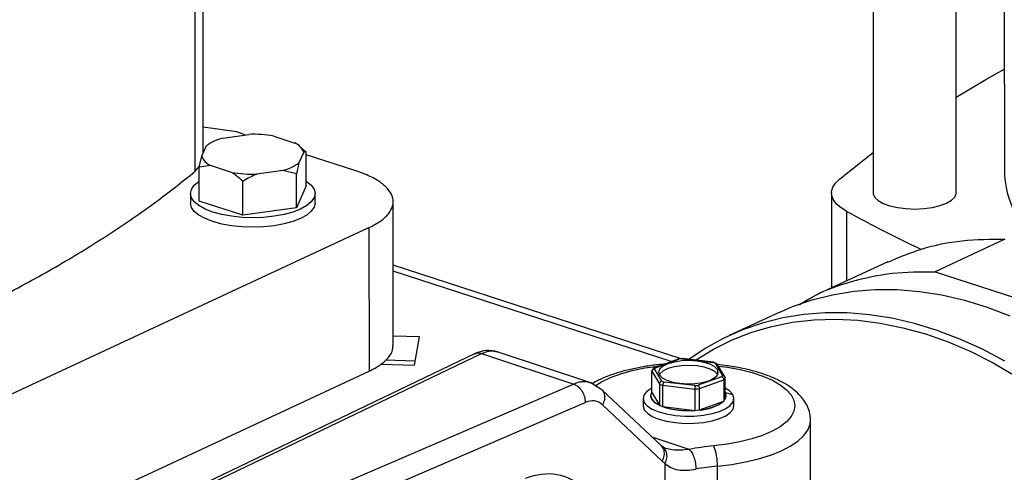
# Model space of a CAD drawing. Units: millimetres. Extents: x 4 to 416, y 4 to 293.
# Drawn here: x 311 to 322, y 187 to 192 of the extents above; entities that cross this region are included whole.
import ezdxf

# ---------------------------------------------------------------- set-up
doc = ezdxf.new("R2010")
doc.units = ezdxf.units.MM

msp = doc.modelspace()

# ---------------------------------------------------------------- linework, layer by layer
at = {"color": 7, "linetype": 'Continuous', "lineweight": 25}
for p, q in [((320.532, 205.659), (320.536, 190.197)), ((321.425, 190.197), (321.421, 205.262)), ((321.936, 205.052), (321.94, 190.43)), ((313.367, 190.622), (313.366, 197.793)), ((313.283, 190.428), (313.281, 197.645)), ((313.723, 190.848), (313.367, 190.898)), ((313.577, 190.783), (313.855, 190.822)), ((313.818, 190.817), (313.723, 190.848)), ((313.352, 190.588), (313.403, 190.702)), ((314.122, 190.804), (314.349, 190.73)), ((314.443, 190.631), (314.392, 190.518)), ((314.426, 190.673), (314.394, 190.7)), ((314.423, 190.672), (314.47, 190.635)), ((314.47, 190.635), (314.443, 190.631)), ((314.47, 190.272), (314.47, 190.635)), ((315.001, 190.433), (314.47, 190.605)), ((313.325, 190.472), (313.352, 190.588)), ((313.283, 190.428), (313.328, 190.483)), ((313.445, 190.489), (313.325, 190.472)), ((313.325, 190.109), (313.325, 190.472)), ((313.672, 190.416), (313.445, 190.489)), ((314.218, 190.437), (313.94, 190.398)), ((314.365, 190.402), (314.218, 190.437)), ((314.365, 190.038), (314.365, 190.402)), ((313.793, 189.957), (313.793, 190.32)), ((313.231, 190.19), (313.231, 190.088)), ((314.47, 190.272), (314.365, 190.038)), ((314.564, 190.088), (314.564, 190.19)), ((320.09, 190.197), (320.091, 189.18)), ((313.793, 189.957), (313.325, 190.109)), ((315.4, 188.566), (315.4, 190.102)), ((314.365, 190.038), (313.793, 189.957)), ((308.728, 186.842), (315.141, 189.825)), ((315.141, 189.825), (315.142, 188.289)), ((321.947, 189.702), (321.199, 189.354)), ((320.692, 189.459), (319.943, 189.112)), ((318.482, 188.423), (315.4, 189.424)), ((321.199, 189.354), (323.02, 188.763)), ((319.53, 188.919), (318.996, 188.671)), ((315.682, 188.656), (315.4, 188.663)), ((315.628, 188.354), (315.682, 188.656)), ((317.515, 188.165), (316.513, 188.498)), ((316.276, 188.479), (310.259, 185.593)), ((315.32, 188.41), (315.636, 188.401)), ((316.345, 188.48), (317.332, 188.152)), ((318.45, 188.42), (318.195, 188.327)), ((318.207, 188.327), (318.457, 188.419)), ((318.497, 188.425), (318.447, 188.42)), ((318.827, 188.385), (318.492, 188.424)), ((318.492, 188.422), (318.492, 188.424)), ((318.492, 188.422), (318.821, 188.384)), ((318.821, 188.384), (318.827, 188.385)), ((318.861, 188.371), (318.825, 188.386)), ((308.728, 185.306), (315.142, 188.289)), ((315.271, 188.364), (315.628, 188.354)), ((318.168, 188.061), (318.168, 188.289)), ((318.168, 188.289), (318.249, 188.154)), ((318.189, 188.324), (318.171, 188.3)), ((318.275, 188.184), (318.196, 188.314)), ((318.845, 188.374), (318.924, 188.244)), ((318.949, 188.23), (318.867, 188.365)), ((318.871, 188.307), (318.871, 188.256)), ((318.628, 188.136), (318.299, 188.174)), ((318.914, 188.23), (318.663, 188.139)), ((318.677, 188.104), (318.937, 188.199)), ((318.873, 188.253), (318.871, 188.256)), ((318.937, 188.199), (318.937, 187.971)), ((318.952, 187.99), (318.952, 188.218)), ((317.332, 188.152), (310.887, 185.379)), ((317.633, 188.092), (317.514, 188.165)), ((318.27, 187.492), (317.631, 188.094)), ((318.249, 188.154), (318.249, 187.926)), ((318.285, 187.911), (318.285, 188.139)), ((318.285, 188.139), (318.627, 188.099)), ((318.627, 188.099), (318.627, 187.871)), ((318.677, 187.876), (318.677, 188.104)), ((318.074, 187.997), (318.074, 187.92)), ((318.157, 188.025), (318.157, 188.025)), ((318.168, 188.061), (318.249, 187.926)), ((318.677, 187.876), (318.937, 187.971)), ((318.963, 188.025), (318.963, 188.026)), ((319.046, 187.921), (319.046, 187.997)), ((310.943, 185.154), (317.456, 187.955)), ((317.64, 187.93), (318.279, 187.327)), ((318.285, 187.911), (318.627, 187.871)), ((319.866, 186.539), (319.866, 187.767)), ((318.289, 187.476), (318.271, 187.49)), ((318.318, 187.463), (318.289, 187.476)), ((318.307, 187.304), (318.307, 186.397)), ((318.869, 186.455), (318.869, 187.274))]:
    msp.add_line(p, q, dxfattribs=at)
at = {"color": 8, "linetype": 'Continuous', "lineweight": 25}
for p, q in [((320.255, 189.256), (320.255, 189.997)), ((318.375, 188.393), (315.4, 189.359)), ((310.322, 185.592), (316.345, 188.48)), ((318.952, 188.061), (319.033, 188.041)), ((318.567, 187.453), (318.171, 187.585))]:
    msp.add_line(p, q, dxfattribs=at)
at = {"color": 7, "linetype": 'Continuous', "lineweight": 25, "flags": 128}
for points in [[(321.425, 191.221), (321.743, 191.408), (321.939, 191.518)], [(320.175, 190.344), (320.453, 190.564), (320.536, 190.627)], [(314.47, 190.323), (314.474, 190.32), (314.524, 190.279), (314.554, 190.236), (314.564, 190.191), (314.554, 190.146), (314.524, 190.102), (314.475, 190.061), (314.409, 190.024), (314.327, 189.992), (314.232, 189.966), (314.127, 189.947), (314.014, 189.935), (313.899, 189.931), (313.783, 189.935), (313.671, 189.946), (313.565, 189.965), (313.47, 189.991), (313.388, 190.023), (313.321, 190.06), (313.271, 190.101), (313.241, 190.145), (313.231, 190.189), (313.241, 190.234), (313.271, 190.278), (313.32, 190.319), (313.325, 190.323)], [(320.255, 189.997), (320.193, 190.035), (320.145, 190.077), (320.112, 190.121), (320.094, 190.166), (320.091, 190.212), (320.104, 190.257), (320.132, 190.301), (320.175, 190.344)], [(320.536, 190.197), (320.537, 190.186), (320.553, 190.149), (320.589, 190.115), (320.644, 190.084), (320.714, 190.059), (320.797, 190.04), (320.888, 190.028), (320.984, 190.024), (321.079, 190.029), (321.17, 190.041), (321.252, 190.06), (321.321, 190.086)], [(321.321, 190.086), (321.375, 190.117), (321.41, 190.152), (321.424, 190.189), (321.425, 190.197)], [(314.564, 190.088), (314.554, 190.043), (314.524, 190), (314.475, 189.959), (314.409, 189.922), (314.327, 189.89), (314.232, 189.864), (314.127, 189.845), (314.014, 189.833), (313.899, 189.829), (313.783, 189.833), (313.671, 189.844), (313.565, 189.863), (313.47, 189.889), (313.388, 189.921), (313.321, 189.958), (313.271, 189.999), (313.241, 190.042), (313.231, 190.087), (313.231, 190.088)], [(319.53, 188.919), (319.672, 188.98), (319.884, 189.053), (320.103, 189.108), (320.328, 189.145), (320.559, 189.163), (320.793, 189.162), (321.031, 189.143), (321.272, 189.105), (321.514, 189.049), (321.757, 188.974), (321.999, 188.882)], [(321.945, 188.397), (321.706, 188.524), (321.465, 188.634), (321.222, 188.726), (320.979, 188.8), (320.737, 188.856), (320.497, 188.894), (320.259, 188.913), (320.024, 188.914), (319.794, 188.896), (319.569, 188.86), (319.35, 188.805), (319.138, 188.732), (318.933, 188.641), (318.737, 188.532), (318.564, 188.416)], [(318.636, 188.408), (318.637, 188.409), (318.829, 188.525), (319.029, 188.624), (319.237, 188.706), (319.453, 188.769), (319.675, 188.813), (319.903, 188.839), (320.136, 188.846), (320.372, 188.835), (320.612, 188.804), (320.853, 188.755), (321.095, 188.688), (321.338, 188.603), (321.58, 188.499), (321.82, 188.378), (322.057, 188.241)], [(318.871, 188.307), (318.841, 188.338), (318.793, 188.364), (318.728, 188.384), (318.652, 188.398), (318.57, 188.403), (318.487, 188.4), (318.409, 188.388), (318.341, 188.369), (318.288, 188.344), (318.254, 188.315), (318.241, 188.283), (318.249, 188.25)], [(318.871, 188.256), (318.841, 188.286), (318.793, 188.313), (318.728, 188.333), (318.652, 188.347), (318.57, 188.352), (318.487, 188.348), (318.409, 188.337), (318.341, 188.318), (318.288, 188.293), (318.254, 188.263), (318.247, 188.253)], [(318.249, 188.25), (318.279, 188.22), (318.327, 188.194), (318.392, 188.173), (318.468, 188.16), (318.55, 188.155), (318.633, 188.158), (318.711, 188.17), (318.779, 188.188), (318.832, 188.214), (318.866, 188.243), (318.879, 188.275), (318.871, 188.307)], [(318.168, 188.109), (318.161, 188.105), (318.112, 188.07), (318.083, 188.032), (318.074, 187.993), (318.087, 187.954)], [(319.033, 188.041), (319, 188.078), (318.952, 188.109)], [(318.087, 187.954), (318.12, 187.917), (318.173, 187.883), (318.243, 187.854), (318.326, 187.832), (318.42, 187.816), (318.52, 187.809), (318.621, 187.81), (318.72, 187.819), (318.812, 187.836), (318.893, 187.86), (318.959, 187.89), (319.008, 187.924), (319.038, 187.962), (319.046, 188.001), (319.033, 188.041)], [(318.249, 187.926), (318.222, 187.94), (318.199, 187.956), (318.181, 187.972), (318.168, 187.99), (318.16, 188.007), (318.157, 188.025), (318.16, 188.043), (318.168, 188.061)], [(318.157, 188.025), (318.157, 188.024), (318.168, 187.989)], [(318.168, 187.989), (318.198, 187.956), (318.247, 187.927), (318.311, 187.902), (318.388, 187.884), (318.473, 187.872), (318.563, 187.869), (318.652, 187.873), (318.737, 187.885), (318.813, 187.904), (318.877, 187.929), (318.924, 187.958), (318.953, 187.991), (318.963, 188.025)], [(318.074, 187.92), (318.074, 187.916), (318.087, 187.877)], [(318.087, 187.877), (318.12, 187.84), (318.173, 187.806), (318.243, 187.777), (318.326, 187.755), (318.42, 187.74), (318.52, 187.732), (318.621, 187.733), (318.72, 187.742), (318.812, 187.759), (318.893, 187.783), (318.959, 187.813), (319.008, 187.847), (319.038, 187.885), (319.046, 187.921)]]:
    msp.add_lwpolyline(points, dxfattribs=at)
at = {"color": 8, "linetype": 'Continuous', "lineweight": 25, "flags": 128}
for points in [[(317.561, 188.133), (317.631, 188.176), (317.726, 188.222), (317.836, 188.262), (317.959, 188.296), (318.093, 188.324), (318.235, 188.345), (318.246, 188.346)], [(318.879, 188.345), (318.978, 188.332), (319.115, 188.307), (319.242, 188.275), (319.357, 188.237), (319.458, 188.193), (319.543, 188.145), (319.61, 188.092), (319.659, 188.036), (319.689, 187.979), (319.699, 187.92), (319.689, 187.861), (319.658, 187.804), (319.609, 187.748), (319.54, 187.695), (319.455, 187.647), (319.354, 187.603), (319.238, 187.565), (319.111, 187.533), (318.974, 187.508), (318.829, 187.491)], [(318.869, 187.274), (319.024, 187.293), (319.172, 187.319), (319.31, 187.352), (319.437, 187.391), (319.55, 187.436), (319.648, 187.487), (319.729, 187.541), (319.792, 187.599), (319.836, 187.66), (319.861, 187.722), (319.866, 187.767)]]:
    msp.add_lwpolyline(points, dxfattribs=at)
at = {"color": 7, "linetype": 'Continuous', "lineweight": 25}
for centre, radius, start, end in [((313.899, 189.486), 1.337, 80.3783, 91.8903), ((313.693, 190.305), 0.491, 103.6637, 126.2146), ((314.275, 190.567), 0.18, 21.0257, 65.5704), ((313.52, 190.653), 0.18, 201.0261, 245.57), ((314.102, 190.914), 0.491, 283.6632, 306.2151), ((313.896, 191.734), 1.337, 260.3783, 271.8903), ((322.979, 190.456), 1.039, 181.4141, 219.4748), ((328.001, 204.222), 16.197, 241.4298, 244.5727), ((318.557, 187.522), 0.903, 94.1203, 96.3402), ((318.683, 188.016), 0.393, 65.6178, 69.4843), ((318.281, 188.259), 0.101, 137.4286, 146.9854), ((318.437, 188.541), 0.392, 245.6123, 249.4921), ((318.839, 188.298), 0.101, 317.4095, 327.0045), ((318.86, 188.274), 0.108, 315.7132, 328.6987), ((318.428, 188.535), 0.422, 244.9261, 250.1748), ((318.564, 189.064), 0.967, 273.7208, 276.7391), ((318.564, 189.033), 0.9, 274.1165, 276.3435), ((318.658, 188.332), 0.457, 272.4519, 307.6968), ((318.897, 188.026), 0.0659, 327.5313, 32.8911), ((318.556, 188.748), 0.88, 252.0604, 274.6039), ((319.09, 184.698), 2.805, 95.33, 100.7505), ((318.357, 187.293), 0.513, 357.929, 22.7213), ((319.095, 184.846), 2.439, 95.3302, 100.7506)]:
    msp.add_arc(centre, radius, start, end, dxfattribs=at)
for centre, major_axis, start_param, end_param in [((317.456, 187.597), (0.129, 0.367), 6.015004, 6.800402), ((316.781, 185.849), (0.46, 1.311), 6.015004, 6.765495), ((318.622, 187.945), (0.239, 0.681), 2.873411, 2.951631)]:
    msp.add_ellipse(centre, major_axis=major_axis, ratio=0.617951, start_param=start_param, end_param=end_param, dxfattribs=at)
for points, knots in [([(314.392, 190.518), (314.388, 190.501), (314.378, 190.465), (314.37, 190.424), (314.365, 190.402)], [0, 0, 0, 0, 0.472183, 1, 1, 1, 1]), ([(308.319, 187.889), (308.365, 187.904), (308.669, 188.002), (309.201, 188.199), (309.909, 188.479), (310.577, 188.774), (311.206, 189.082), (311.793, 189.402), (312.336, 189.733), (312.838, 190.075), (313.135, 190.31), (313.283, 190.428)], [0, 0, 0, 0, 0.021316, 0.143651, 0.265987, 0.388322, 0.510658, 0.632993, 0.755329, 0.877664, 1, 1, 1, 1]), ([(313.793, 190.32), (313.785, 190.327), (313.747, 190.362), (313.706, 190.392), (313.672, 190.416)], [0, 0, 0, 0, 0.18598, 1, 1, 1, 1]), ([(313.94, 190.398), (313.916, 190.387), (313.865, 190.365), (313.818, 190.335), (313.793, 190.32)], [0, 0, 0, 0, 0.4721811, 1, 1, 1, 1]), ([(315.141, 189.825), (315.185, 189.847), (315.272, 189.893), (315.356, 189.972), (315.401, 190.055), (315.403, 190.14), (315.362, 190.224), (315.279, 190.303), (315.161, 190.375), (315.055, 190.413), (315.001, 190.433)], [0, 0, 0, 0, 0.125, 0.25, 0.375, 0.5, 0.625, 0.75, 0.875, 1, 1, 1, 1]), ([(320.693, 189.456), (320.812, 189.506), (321.065, 189.614), (321.486, 189.699), (321.793, 189.701), (321.947, 189.702)], [0, 0, 0, 0, 0.304637, 0.652318, 1, 1, 1, 1]), ([(319.749, 189.001), (319.797, 189.031), (319.969, 189.14), (320.302, 189.256), (320.737, 189.353), (321.045, 189.354), (321.199, 189.354)], [0, 0, 0, 0, 0.113274, 0.408849, 0.704425, 1, 1, 1, 1]), ([(315.142, 188.289), (315.185, 188.312), (315.272, 188.357), (315.355, 188.436), (315.398, 188.507), (315.396, 188.551), (315.395, 188.566)], [0, 0, 0, 0, 0.281954, 0.563909, 0.845863, 1, 1, 1, 1]), ([(316.519, 188.496), (316.479, 188.505), (316.398, 188.523), (316.315, 188.492), (316.273, 188.477)], [0, 0, 0, 0, 0.5059107, 1, 1, 1, 1]), ([(318.457, 188.419), (318.455, 188.42), (318.452, 188.422), (318.45, 188.42), (318.45, 188.42)], [0, 0, 0, 0, 0.832284, 1, 1, 1, 1]), ([(318.295, 188.364), (318.275, 188.362), (318.206, 188.357), (318.092, 188.34), (317.955, 188.314), (317.826, 188.281), (317.706, 188.241), (317.606, 188.2), (317.552, 188.168), (317.53, 188.155)], [0, 0, 0, 0, 0.066644, 0.227851, 0.389789, 0.552846, 0.71752, 0.884427, 1, 1, 1, 1]), ([(318.196, 188.314), (318.192, 188.314), (318.184, 188.313), (318.174, 188.306), (318.169, 188.298), (318.168, 188.292), (318.168, 188.289)], [0, 0, 0, 0, 0.280395, 0.560022, 0.780082, 1, 1, 1, 1]), ([(318.207, 188.327), (318.203, 188.328), (318.196, 188.328), (318.19, 188.326), (318.188, 188.323), (318.188, 188.323)], [0, 0, 0, 0, 0.496037, 0.990784, 1, 1, 1, 1]), ([(318.845, 188.374), (318.849, 188.374), (318.856, 188.374), (318.864, 188.37), (318.867, 188.366), (318.867, 188.364)], [0, 0, 0, 0, 0.408287, 0.815423, 1, 1, 1, 1]), ([(319.865, 187.771), (319.864, 187.794), (319.861, 187.842), (319.836, 187.913), (319.797, 187.981), (319.743, 188.045), (319.673, 188.105), (319.587, 188.162), (319.484, 188.213), (319.369, 188.258), (319.244, 188.296), (319.11, 188.326), (318.985, 188.348), (318.904, 188.356), (318.871, 188.36)], [0, 0, 0, 0, 0.065285, 0.138268, 0.2129, 0.29209, 0.377766, 0.469599, 0.564664, 0.659548, 0.753274, 0.845913, 0.93773, 1, 1, 1, 1]), ([(318.275, 188.184), (318.271, 188.183), (318.264, 188.181), (318.255, 188.172), (318.25, 188.163), (318.25, 188.157), (318.249, 188.154)], [0, 0, 0, 0, 0.280406, 0.560031, 0.780092, 1, 1, 1, 1]), ([(318.299, 188.174), (318.297, 188.172), (318.293, 188.168), (318.288, 188.159), (318.286, 188.148), (318.285, 188.142), (318.285, 188.139)], [0, 0, 0, 0, 0.2804009, 0.560033, 0.780092, 1, 1, 1, 1]), ([(318.914, 188.23), (318.917, 188.229), (318.924, 188.226), (318.932, 188.217), (318.937, 188.208), (318.937, 188.202), (318.937, 188.199)], [0, 0, 0, 0, 0.280412, 0.560025, 0.780085, 1, 1, 1, 1]), ([(318.924, 188.244), (318.928, 188.243), (318.936, 188.242), (318.946, 188.235), (318.951, 188.227), (318.952, 188.221), (318.952, 188.218)], [0, 0, 0, 0, 0.28041, 0.560027, 0.780095, 1, 1, 1, 1]), ([(317.332, 188.152), (317.348, 188.144), (317.381, 188.128), (317.422, 188.078), (317.45, 188.018), (317.454, 187.976), (317.456, 187.955)], [0, 0, 0, 0, 0.250002, 0.499999, 0.749999, 1, 1, 1, 1]), ([(318.628, 188.136), (318.628, 188.133), (318.628, 188.129), (318.627, 188.119), (318.627, 188.108), (318.627, 188.102), (318.627, 188.099)], [0, 0, 0, 0, 0.2804028, 0.560012, 0.7800918, 1, 1, 1, 1]), ([(318.663, 188.139), (318.665, 188.137), (318.669, 188.133), (318.674, 188.123), (318.677, 188.113), (318.677, 188.107), (318.677, 188.104)], [0, 0, 0, 0, 0.280398, 0.56001, 0.78009, 1, 1, 1, 1]), ([(318.567, 187.453), (318.576, 187.444), (318.596, 187.424), (318.62, 187.369), (318.637, 187.305), (318.639, 187.263), (318.64, 187.242)], [0, 0, 0, 0, 0.249999, 0.499999, 0.75, 1, 1, 1, 1]), ([(318.307, 187.304), (318.328, 187.288), (318.368, 187.256), (318.447, 187.233), (318.538, 187.227), (318.607, 187.237), (318.64, 187.242)], [0, 0, 0, 0, 0.256236, 0.503975, 0.753227, 1, 1, 1, 1])]:
    msp.add_open_spline(points, degree=3, knots=knots, dxfattribs=at)
at = {"color": 8, "linetype": 'Continuous', "lineweight": 25}
for points, knots in [([(316.274, 188.474), (316.281, 188.478), (316.302, 188.49), (316.328, 188.484), (316.345, 188.48)], [0, 0, 0, 0, 0.334476, 1, 1, 1, 1]), ([(316.345, 188.48), (316.372, 188.49), (316.418, 188.508), (316.476, 188.508), (316.505, 188.5), (316.516, 188.496)], [0, 0, 0, 0, 0.451038, 0.774694, 1, 1, 1, 1]), ([(317.515, 188.162), (317.501, 188.167), (317.477, 188.177), (317.435, 188.178), (317.388, 188.173), (317.352, 188.16), (317.332, 188.152)], [0, 0, 0, 0, 0.246133, 0.442222, 0.693533, 1, 1, 1, 1]), ([(317.632, 188.092), (317.633, 188.091), (317.649, 188.081), (317.662, 188.045), (317.666, 187.989), (317.649, 187.949), (317.64, 187.93)], [0, 0, 0, 0, 0.026595, 0.35106, 0.675531, 1, 1, 1, 1]), ([(318.279, 187.327), (318.288, 187.347), (318.305, 187.386), (318.301, 187.442), (318.287, 187.479), (318.271, 187.489), (318.269, 187.49)], [0, 0, 0, 0, 0.3192545, 0.6385084, 0.9577641, 1, 1, 1, 1]), ([(318.286, 187.475), (318.29, 187.473), (318.301, 187.467), (318.312, 187.447), (318.326, 187.414), (318.33, 187.364), (318.315, 187.324), (318.307, 187.304)], [0, 0, 0, 0, 0.077797, 0.232143, 0.386047, 0.693019, 1, 1, 1, 1]), ([(318.567, 187.453), (318.535, 187.45), (318.471, 187.442), (318.385, 187.445), (318.34, 187.457), (318.318, 187.463)], [0, 0, 0, 0, 0.346321, 0.68824, 1, 1, 1, 1])]:
    msp.add_open_spline(points, degree=3, knots=knots, dxfattribs=at)

doc.saveas('drawing.dxf')
